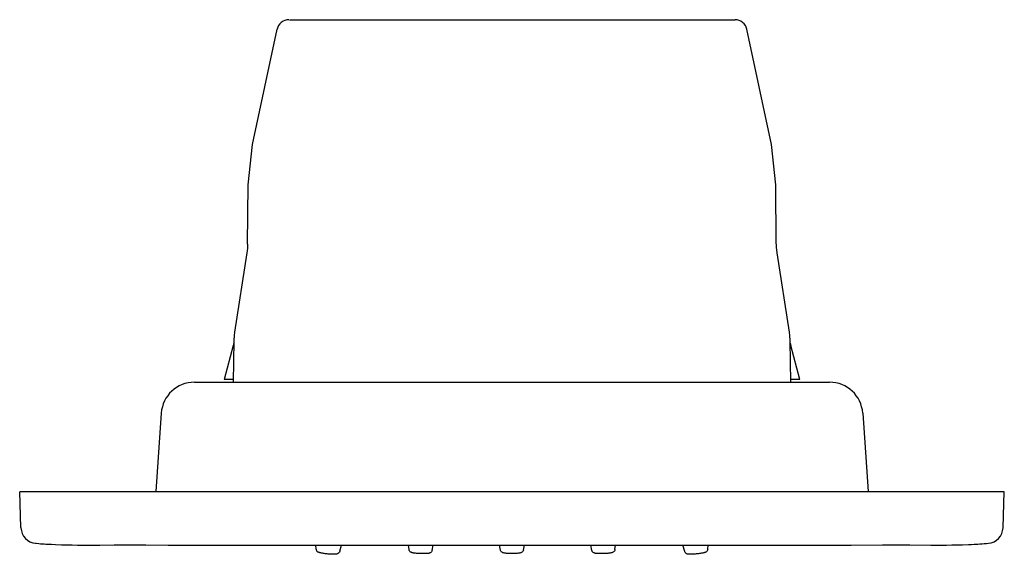
# Model space of a CAD drawing. Extents: x -0.08 to 4.81, y -0.05 to 2.6.
import ezdxf

# ---------------------------------------------------------------- set-up
doc = ezdxf.new("R2010")
doc.units = 0
doc.header["$LTSCALE"] = 0.2695
doc.layers.get('0').update_dxf_attribs({"linetype": 'CONTINUOUS'})
doc.styles.get("Standard").update_dxf_attribs({"font": 'txt', "width": 0.8})

msp = doc.modelspace()

# ---------------------------------------------------------------- linework, layer by layer
at = {"color": 7, "linetype": 'CONTINUOUS'}
for p, q in [((1.2619, 2.6039), (3.4753, 2.6039)), ((1.0778, 1.9824), (1.1998, 2.5564)), ((3.656, 1.9824), (3.534, 2.5564)), ((1.056, 1.7832), (1.0778, 1.9824)), ((3.6778, 1.7832), (3.656, 1.9824)), ((1.0534, 1.488), (1.056, 1.7832)), ((3.6803, 1.4897), (3.6778, 1.7832)), ((1.05, 1.4441), (0.9888, 1.0495)), ((3.745, 1.0495), (3.6839, 1.4438)), ((0.982, 0.9834), (0.937, 0.8149)), ((0.9853, 1.0074), (0.9817, 0.8009)), ((0.9829, 0.9871), (0.9819, 0.9831)), ((3.7521, 0.8009), (3.7485, 1.0075)), ((3.7487, 1.0032), (3.7485, 1.0072)), ((3.7495, 0.9951), (3.7501, 0.9911)), ((3.7501, 0.9911), (3.7509, 0.9871)), ((3.7509, 0.9871), (3.7519, 0.9831)), ((3.7968, 0.8149), (3.7519, 0.9831)), ((0.7888, 0.8009), (3.945, 0.8009)), ((0.9819, 0.8149), (0.937, 0.8149)), ((3.7968, 0.8149), (3.7519, 0.8149)), ((0.6242, 0.6474), (0.5969, 0.2573)), ((4.1096, 0.6474), (4.1369, 0.2573)), ((-0.0731, 0.0782), (-0.0793, 0.2559)), ((4.8131, 0.2559), (-0.0793, 0.2559)), ((4.8069, 0.0782), (4.8131, 0.2559)), ((-0.0731, 0.077), (-0.0731, 0.0769)), ((4.8069, 0.077), (4.8069, 0.0769)), ((0.0154, -0.0013), (0.0247, -0.002)), ((0.0247, -0.002), (0.0339, -0.0027)), ((0.0339, -0.0027), (0.0426, -0.0032)), ((0.0426, -0.0032), (0.0511, -0.0038)), ((0.0511, -0.0038), (0.0593, -0.0042)), ((0.0593, -0.0042), (0.0675, -0.0046)), ((0.0675, -0.0046), (0.0795, -0.0052)), ((0.0795, -0.0052), (0.0991, -0.006)), ((0.2863, -0.009), (0.3904, -0.0082)), ((0.3904, -0.0082), (0.4463, -0.0079)), ((0.4463, -0.0079), (0.4857, -0.0079)), ((0.4857, -0.0079), (0.548, -0.0082)), ((0.548, -0.0082), (0.6589, -0.009)), ((0.6589, -0.009), (4.0518, -0.0091)), ((1.3944, -0.03), (1.3929, -0.0091)), ((1.5113, -0.0398), (1.5202, -0.0091)), ((1.8553, -0.0317), (1.8522, -0.0091)), ((1.9699, -0.0358), (1.9757, -0.0091)), ((2.3096, -0.0335), (2.3052, -0.0091)), ((2.4242, -0.0335), (2.4286, -0.0091)), ((2.7639, -0.0358), (2.7581, -0.0091)), ((2.8785, -0.0317), (2.8816, -0.0091)), ((3.2253, -0.0416), (3.216, -0.0091)), ((3.3394, -0.03), (3.3409, -0.0091)), ((4.0518, -0.0091), (4.2071, -0.0081)), ((4.2071, -0.0081), (4.2481, -0.0079)), ((4.2481, -0.0079), (4.2875, -0.0079)), ((4.2875, -0.0079), (4.3434, -0.0082)), ((4.3434, -0.0082), (4.4475, -0.009)), ((4.4475, -0.009), (4.468, -0.009)), ((4.4677, -0.009), (4.5006, -0.0089)), ((4.6347, -0.006), (4.6497, -0.0054)), ((4.6497, -0.0054), (4.6631, -0.0048)), ((4.6631, -0.0048), (4.6725, -0.0043)), ((4.6725, -0.0043), (4.6822, -0.0038)), ((4.6822, -0.0038), (4.6921, -0.0032)), ((4.6921, -0.0032), (4.7026, -0.0025)), ((4.7026, -0.0025), (4.7134, -0.0017)), ((4.7134, -0.0017), (4.7242, -0.0008)), ((4.7242, -0.0008), (4.7338, 0)), ((1.4685, -0.0545), (1.4636, -0.0542)), ((2.8034, -0.0515), (2.7995, -0.0515))]:
    msp.add_line(p, q, dxfattribs=at)
msp.add_line((-0.0731, 0.0782), (-0.0731, 0.077))
for points in [[(1.0534, 1.4874), (1.0533, 1.4801), (1.0526, 1.467), (1.0513, 1.454), (1.0499, 1.4441)], [(3.6839, 1.4438), (3.6808, 1.4728), (3.6804, 1.4872)], [(0.9888, 1.0495), (0.9867, 1.0326), (0.9853, 1.0088)], [(3.7485, 1.0088), (3.7471, 1.0326), (3.745, 1.0495)], [(0.9848, 0.9992), (0.9843, 0.9951), (0.9837, 0.9911), (0.9829, 0.9871)], [(0.9853, 1.0072), (0.9851, 1.0032), (0.9848, 0.9992)], [(3.7495, 0.9951), (3.749, 0.9992), (3.7487, 1.0032)], [(3.7487, 0.9954), (3.7488, 0.9943), (3.7488, 0.9932), (3.7489, 0.9921), (3.7491, 0.991), (3.7492, 0.9898), (3.7494, 0.9887), (3.7496, 0.9876), (3.7498, 0.9865), (3.75, 0.9855), (3.7502, 0.9846), (3.7504, 0.9837), (3.7507, 0.9829)], [(0, 0), (0.0026, -0.0002), (0.0154, -0.0013)], [(0.0991, -0.006), (0.1276, -0.0069), (0.1553, -0.0077), (0.1821, -0.0083), (0.208, -0.0087), (0.2332, -0.0089)], [(0.2332, -0.0089), (0.2576, -0.009), (0.2863, -0.009)], [(1.4195, -0.0487), (1.4167, -0.0481), (1.4143, -0.0476), (1.412, -0.047), (1.41, -0.0464), (1.4082, -0.0458), (1.4064, -0.0451), (1.4047, -0.0443), (1.4029, -0.0434), (1.4012, -0.0422), (1.3995, -0.0408), (1.3979, -0.0389), (1.3965, -0.0368), (1.3954, -0.0344), (1.3947, -0.0317), (1.3944, -0.03)], [(1.4296, -0.0505), (1.4259, -0.0499), (1.4225, -0.0493), (1.4195, -0.0487)], [(1.5113, -0.0398), (1.5107, -0.0416), (1.5092, -0.0442), (1.5074, -0.0465), (1.5052, -0.0484), (1.5039, -0.0492)], [(1.8922, -0.0501), (1.8881, -0.0497), (1.8844, -0.0493), (1.8811, -0.0488), (1.8782, -0.0484), (1.8755, -0.0479), (1.8731, -0.0474), (1.871, -0.0469), (1.869, -0.0463), (1.867, -0.0456), (1.8651, -0.0447), (1.8631, -0.0436), (1.8611, -0.0422), (1.8592, -0.0402), (1.8576, -0.038), (1.8563, -0.0354), (1.8555, -0.0325), (1.8553, -0.0317)], [(1.9699, -0.0358), (1.9687, -0.0394), (1.967, -0.0423), (1.9647, -0.0448), (1.962, -0.0468), (1.9594, -0.0481), (1.957, -0.049), (1.9546, -0.0496), (1.952, -0.0501), (1.9492, -0.0505), (1.9462, -0.0508), (1.9426, -0.0511), (1.9386, -0.0513), (1.9341, -0.0515)], [(2.3464, -0.0506), (2.3424, -0.0503), (2.3388, -0.05), (2.3355, -0.0497), (2.3326, -0.0493), (2.3299, -0.049), (2.3276, -0.0485), (2.3254, -0.0481), (2.3234, -0.0476), (2.3214, -0.0469), (2.3195, -0.0461), (2.3175, -0.045), (2.3154, -0.0435), (2.3135, -0.0416), (2.3118, -0.0393), (2.3105, -0.0367), (2.3096, -0.0335)], [(2.4242, -0.0335), (2.4241, -0.0343), (2.423, -0.0375), (2.4213, -0.0404), (2.4191, -0.0429), (2.4165, -0.0449), (2.4139, -0.0463), (2.4115, -0.0472), (2.4091, -0.0479), (2.4066, -0.0485), (2.4037, -0.049), (2.4006, -0.0494), (2.397, -0.0498), (2.3929, -0.0502), (2.3884, -0.0505)], [(2.7995, -0.0515), (2.7959, -0.0513), (2.7926, -0.0512), (2.7897, -0.051), (2.787, -0.0507), (2.7846, -0.0505), (2.7824, -0.0502), (2.7804, -0.0498), (2.7785, -0.0494), (2.7767, -0.0489), (2.7748, -0.0483), (2.7729, -0.0474), (2.771, -0.0462), (2.7691, -0.0448), (2.7673, -0.0429), (2.7657, -0.0407), (2.7646, -0.0382), (2.7639, -0.0358)], [(2.8785, -0.0317), (2.8783, -0.0326), (2.8774, -0.0357), (2.876, -0.0384), (2.874, -0.0409), (2.8717, -0.0429), (2.8693, -0.0444), (2.8671, -0.0455), (2.865, -0.0463), (2.8627, -0.0469), (2.8602, -0.0475), (2.8575, -0.048), (2.8545, -0.0486), (2.851, -0.049), (2.8472, -0.0495), (2.8429, -0.05)], [(3.251, -0.0549), (3.2484, -0.0548), (3.2461, -0.0547), (3.244, -0.0546), (3.242, -0.0543), (3.2402, -0.0541), (3.2384, -0.0537), (3.2364, -0.0531), (3.2344, -0.0523), (3.2324, -0.0512), (3.2305, -0.0497), (3.2286, -0.0479), (3.227, -0.0456), (3.2258, -0.0431), (3.2253, -0.0416)], [(3.3394, -0.03), (3.3391, -0.032), (3.3382, -0.0349), (3.3368, -0.0376), (3.335, -0.0401), (3.3327, -0.0421), (3.3304, -0.0436), (3.3283, -0.0447), (3.3262, -0.0456), (3.3239, -0.0464), (3.3214, -0.0471), (3.3187, -0.0478), (3.3156, -0.0485), (3.312, -0.0492), (3.3081, -0.0499), (3.3037, -0.0506)], [(4.5006, -0.0089), (4.5258, -0.0087), (4.5517, -0.0083), (4.5785, -0.0077), (4.6062, -0.0069), (4.6347, -0.006)], [(1.4478, -0.0529), (1.4428, -0.0523), (1.4381, -0.0517), (1.4337, -0.0511), (1.4296, -0.0505)], [(1.4636, -0.0542), (1.4584, -0.0539), (1.4532, -0.0534), (1.4478, -0.0529)], [(1.5039, -0.0492), (1.5013, -0.0512), (1.4987, -0.0526), (1.4963, -0.0534), (1.4941, -0.054), (1.4918, -0.0543), (1.4894, -0.0546), (1.4869, -0.0548), (1.484, -0.0549), (1.4807, -0.0549), (1.4771, -0.0549), (1.4731, -0.0547), (1.4685, -0.0545)], [(1.9121, -0.0513), (1.9067, -0.0511), (1.9015, -0.0508), (1.8966, -0.0505), (1.8922, -0.0501)], [(1.9341, -0.0515), (1.9292, -0.0516), (1.9237, -0.0516), (1.9179, -0.0515), (1.9121, -0.0513)], [(2.3662, -0.0511), (2.3608, -0.0511), (2.3556, -0.051), (2.3508, -0.0508), (2.3464, -0.0506)], [(2.3884, -0.0505), (2.3833, -0.0508), (2.3778, -0.051), (2.372, -0.0511), (2.3662, -0.0511)], [(2.8224, -0.0513), (2.8172, -0.0514), (2.8122, -0.0515), (2.8077, -0.0516), (2.8034, -0.0515)], [(2.8429, -0.05), (2.8381, -0.0504), (2.8329, -0.0508), (2.8276, -0.0511), (2.8224, -0.0513)], [(3.2643, -0.0546), (3.2605, -0.0548), (3.257, -0.0549), (3.2538, -0.0549), (3.251, -0.0549)], [(3.2828, -0.0532), (3.2777, -0.0537), (3.2729, -0.0541), (3.2684, -0.0544), (3.2643, -0.0546)], [(3.2934, -0.052), (3.288, -0.0526), (3.2828, -0.0532)], [(3.3037, -0.0506), (3.2987, -0.0513), (3.2934, -0.052)]]:
    msp.add_lwpolyline(points, dxfattribs=at)
for centre, radius, start, end in [((1.2585, 2.5439), 0.06, 90, 168), ((3.4753, 2.5439), 0.06, 12, 89.9999), ((0.7888, 0.6359), 0.165, 90, 176), ((3.945, 0.6359), 0.165, 4, 90), ((0.0069, 0.0797), 0.08, 182, 265.0743), ((4.7269, 0.0797), 0.08, 274.9257, 358), ((0.2744, 3.9659), 3.975, 269.6061, 270.6434)]:
    msp.add_arc(centre, radius, start, end, dxfattribs=at)

# ---------------------------------------------------------------- texts
at = {"width": 0.8, "flags": 8}
for tag, p, s in [('MODELNUMBER', (0, 0), 'K-8003'), ('TRADENAME', (0, -0.0017), 'WATERTILE'), ('PRODUCT', (0, -0.0033), 'BODYSPRAY'), ('MATERIAL', (0, -0.005), 'BRASS')]:
    msp.add_attdef(tag, p, s, height=0.001, dxfattribs=at)

doc.saveas('drawing.dxf')
